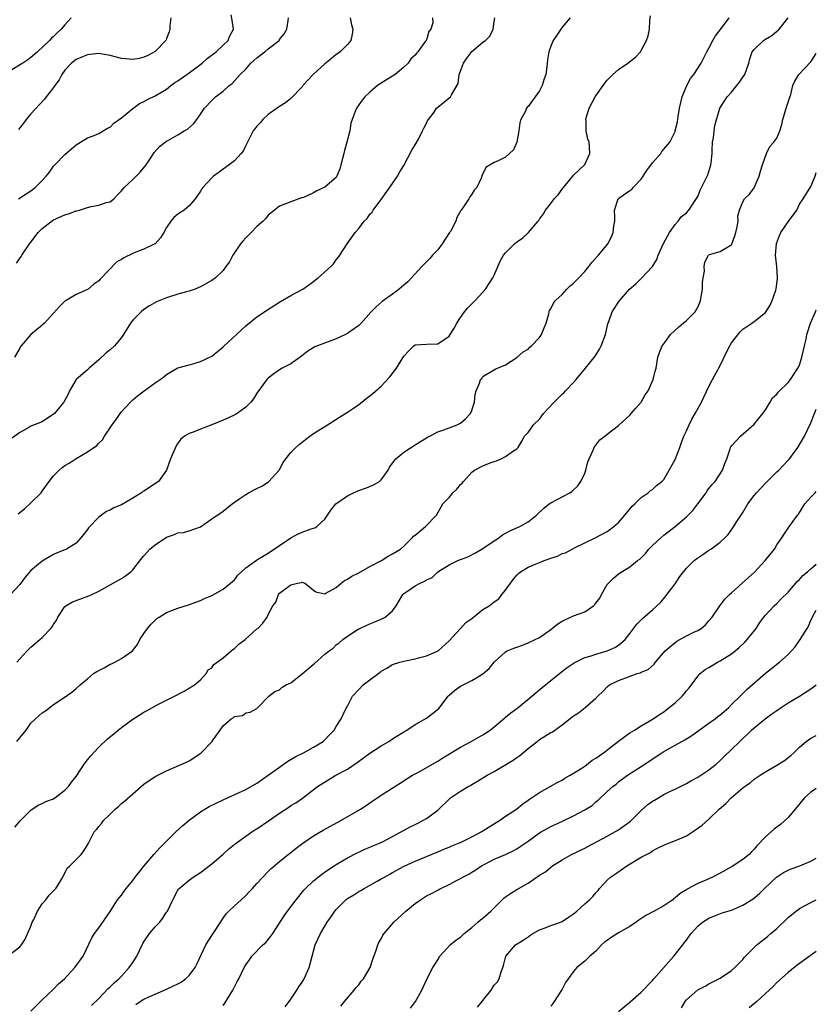
# Model space of a CAD drawing. Units: inches. Extents: x 2541000 to 2544000, y 1545000 to 1548000.
# Drawn here: x 2543859 to 2544000, y 1545326 to 1545501 of the extents above; entities that cross this region are included whole.
import ezdxf

# ---------------------------------------------------------------- set-up
doc = ezdxf.new("R2010")
doc.units = ezdxf.units.IN
doc.header["$MEASUREMENT"] = 0
doc.layers.add('LD25411545_2ft', color=75, linetype='Continuous')

msp = doc.modelspace()

# ---------------------------------------------------------------- linework, layer by layer
at = {"layer": 'LD25411545_2ft'}
for points, elevation in [([(2543868.12, 1545501), (2543867, 1545499.76), (2543866.37, 1545499), (2543865.63, 1545498.37), (2543865, 1545497.72), (2543864.61, 1545497.39), (2543864.27, 1545497), (2543862.15, 1545495), (2543861, 1545493.99), (2543860.43, 1545493.57), (2543859.57, 1545493), (2543857, 1545491.46)], 7732), ([(2543956.46, 1545501), (2543955, 1545499.34), (2543954.09, 1545497.91), (2543953.44, 1545497), (2543953, 1545495.96), (2543952.67, 1545495), (2543952.45, 1545493.55), (2543952.33, 1545492.33), (2543952.11, 1545491), (2543951.81, 1545490.19), (2543951.47, 1545489), (2543951, 1545488.11), (2543949, 1545485.34), (2543948.82, 1545485.18), (2543948.68, 1545485), (2543948.51, 1545484.51), (2543947.73, 1545483), (2543947.55, 1545482.45), (2543947.35, 1545481), (2543947.02, 1545478.98), (2543946.38, 1545477.62), (2543945.72, 1545477), (2543945, 1545476.38), (2543943.7, 1545475.7), (2543943, 1545475.39), (2543942.26, 1545475), (2543941.5, 1545474.5), (2543940.86, 1545473.14), (2543940.66, 1545472.66), (2543939.9, 1545471), (2543939.46, 1545470.54), (2543939, 1545469.8), (2543938.66, 1545469.34), (2543938.48, 1545469), (2543937.54, 1545467.54), (2543937.14, 1545467), (2543937.07, 1545466.93), (2543936.35, 1545465.65), (2543936.18, 1545465), (2543935.23, 1545463.23), (2543935.09, 1545463), (2543933.75, 1545461), (2543933, 1545459.98), (2543932.05, 1545459), (2543931.57, 1545458.43), (2543931, 1545457.83), (2543930.57, 1545457.43), (2543930.17, 1545457), (2543927.72, 1545454.28), (2543927, 1545453.71), (2543926.18, 1545453), (2543925, 1545452.13), (2543923.18, 1545450.82), (2543922.11, 1545449.89), (2543921.21, 1545449), (2543919.46, 1545447), (2543919.23, 1545446.77), (2543919, 1545446.58), (2543917.65, 1545445.65), (2543917, 1545445.18), (2543916.67, 1545445), (2543915, 1545444.22), (2543911.22, 1545442.78), (2543909.98, 1545442.02), (2543908.67, 1545441), (2543907, 1545439.82), (2543905.44, 1545439), (2543905.16, 1545438.84), (2543903.96, 1545438.04), (2543903, 1545437.28), (2543902.74, 1545437), (2543901, 1545434.58), (2543900.4, 1545433.6), (2543899.93, 1545433), (2543899, 1545432.11), (2543898.77, 1545431.94), (2543897.49, 1545431), (2543897.18, 1545430.82), (2543895.84, 1545430.16), (2543895, 1545429.81), (2543892.99, 1545428.99), (2543891, 1545428.24), (2543889.72, 1545427.72), (2543889, 1545427.49), (2543888.2, 1545427), (2543887.55, 1545426.45), (2543887, 1545425.75), (2543886.69, 1545425.31), (2543885.7, 1545423), (2543884.98, 1545421), (2543883.55, 1545419), (2543883.23, 1545418.77), (2543881, 1545417.29), (2543880.82, 1545417.18), (2543880.57, 1545417), (2543879, 1545416.01), (2543877, 1545414.84), (2543875.67, 1545414.33), (2543875, 1545413.9), (2543874.34, 1545413.66), (2543873.5, 1545413), (2543873, 1545412.66), (2543871.2, 1545410.8), (2543871, 1545410.48), (2543869.84, 1545409), (2543869, 1545408.09), (2543867.29, 1545407), (2543867, 1545406.86), (2543865.65, 1545406.35), (2543865, 1545406.05), (2543863, 1545404.88), (2543861, 1545403.23), (2543859.95, 1545402.05), (2543859, 1545400.77), (2543857.39, 1545399)], 7746), ([(2543932.07, 1545501), (2543932.11, 1545500.11), (2543931.75, 1545499), (2543931.43, 1545498.57), (2543931, 1545497.13), (2543930.95, 1545497.05), (2543930.94, 1545497), (2543930.85, 1545496.85), (2543929.5, 1545495), (2543929.25, 1545494.75), (2543929, 1545494.42), (2543928.23, 1545493.77), (2543927.75, 1545493), (2543927, 1545492.29), (2543925.43, 1545491), (2543925, 1545490.69), (2543923.95, 1545490.05), (2543922.34, 1545489), (2543921, 1545487.86), (2543920.08, 1545487), (2543919.59, 1545486.41), (2543919, 1545485.59), (2543918.59, 1545485), (2543918.4, 1545484.4), (2543917.84, 1545483), (2543917.63, 1545482.37), (2543917.41, 1545481), (2543916.93, 1545479), (2543916.47, 1545477.53), (2543916.37, 1545477), (2543916.13, 1545476.13), (2543915.69, 1545474.31), (2543915.15, 1545473), (2543915, 1545472.77), (2543913, 1545471.06), (2543911.58, 1545470.42), (2543911, 1545470.04), (2543909.24, 1545469.24), (2543909, 1545469.15), (2543908.86, 1545469.14), (2543908.41, 1545469), (2543907, 1545468.43), (2543905, 1545467.67), (2543903.52, 1545466.48), (2543903, 1545466.11), (2543902.53, 1545465.47), (2543902.1, 1545465), (2543901, 1545464.07), (2543899.98, 1545463), (2543899, 1545462.1), (2543898.49, 1545461.51), (2543898.09, 1545461), (2543896.7, 1545459), (2543896.15, 1545457.85), (2543895.5, 1545457), (2543895, 1545456.28), (2543893.63, 1545455), (2543893, 1545454.55), (2543891, 1545453.41), (2543890.73, 1545453.27), (2543890.04, 1545453), (2543889, 1545452.63), (2543888.51, 1545452.51), (2543887, 1545452.09), (2543885, 1545451.49), (2543883.23, 1545450.77), (2543881.95, 1545450.05), (2543881, 1545449.4), (2543880.53, 1545449), (2543879, 1545447.52), (2543878.63, 1545447), (2543877.39, 1545445), (2543877, 1545444.46), (2543875.78, 1545443), (2543875, 1545442.29), (2543874.29, 1545441.71), (2543873, 1545440.51), (2543871.28, 1545439), (2543871, 1545438.72), (2543868.99, 1545437.01), (2543867.81, 1545435), (2543867.56, 1545434.44), (2543866.89, 1545433.11), (2543866.82, 1545433), (2543865.93, 1545431.94), (2543865.14, 1545431), (2543865, 1545430.87), (2543863, 1545429.54), (2543861, 1545428.75), (2543860.43, 1545428.43), (2543859, 1545427.65), (2543857.47, 1545426.53)], 7742), ([(2543917.49, 1545501), (2543917.74, 1545499.74), (2543917.94, 1545499), (2543917.87, 1545498.13), (2543917.61, 1545497), (2543917, 1545496.3), (2543915.72, 1545495), (2543915.31, 1545494.69), (2543915, 1545494.49), (2543914.17, 1545493.83), (2543913, 1545492.84), (2543910.94, 1545491), (2543909.14, 1545489), (2543909, 1545488.79), (2543907, 1545486.75), (2543906.03, 1545485.97), (2543905, 1545485.34), (2543904.81, 1545485.19), (2543903, 1545483.89), (2543902.04, 1545483), (2543901.56, 1545482.44), (2543901, 1545481.86), (2543900.64, 1545481.36), (2543900.35, 1545481), (2543899, 1545478.39), (2543898.56, 1545477.44), (2543898.23, 1545477), (2543897, 1545475.73), (2543896.1, 1545475), (2543895, 1545474.2), (2543894.28, 1545473.72), (2543893.33, 1545473), (2543893, 1545472.71), (2543891.42, 1545471), (2543891.25, 1545470.75), (2543891, 1545470.35), (2543890.08, 1545469), (2543889, 1545467.76), (2543888.09, 1545467), (2543887, 1545466.27), (2543886.31, 1545465.69), (2543885.75, 1545465), (2543885, 1545463.9), (2543884.51, 1545463), (2543883.9, 1545462.1), (2543882.96, 1545461.04), (2543882.9, 1545461), (2543881, 1545460.09), (2543879.54, 1545459.54), (2543879, 1545459.32), (2543877.44, 1545458.56), (2543877, 1545458.25), (2543876.17, 1545457.83), (2543873.25, 1545454.75), (2543873, 1545454.45), (2543872.14, 1545453.86), (2543871.1, 1545453), (2543871, 1545452.93), (2543869, 1545452.03), (2543867.21, 1545451), (2543867, 1545450.85), (2543866.05, 1545449.95), (2543865, 1545448.77), (2543863.38, 1545447), (2543863, 1545446.66), (2543861, 1545444.99), (2543859.28, 1545443), (2543859.16, 1545442.84), (2543859, 1545442.58), (2543858.1, 1545441)], 7740), ([(2543858.17, 1545357.83), (2543859.17, 1545359), (2543861, 1545360.85), (2543862.27, 1545361.73), (2543863, 1545362.02), (2543863.63, 1545362.37), (2543865, 1545362.87), (2543865.22, 1545363), (2543867, 1545364.35), (2543867.64, 1545365), (2543868.2, 1545365.8), (2543869, 1545366.82), (2543870.43, 1545369), (2543871, 1545369.74), (2543871.57, 1545370.43), (2543873, 1545371.97), (2543874.57, 1545373.43), (2543875.64, 1545374.36), (2543876.42, 1545375), (2543877, 1545375.45), (2543879, 1545376.94), (2543881, 1545378.17), (2543881.56, 1545378.44), (2543882.49, 1545379), (2543883.59, 1545379.59), (2543885, 1545380.29), (2543886.38, 1545381), (2543888.1, 1545381.9), (2543889, 1545382.4), (2543889.35, 1545382.65), (2543889.97, 1545383), (2543891, 1545383.89), (2543892.02, 1545385), (2543892.36, 1545385.64), (2543893, 1545386.03), (2543893.37, 1545386.63), (2543895, 1545387.8), (2543896.46, 1545389), (2543896.73, 1545389.27), (2543897, 1545389.45), (2543897.79, 1545390.21), (2543898.91, 1545391), (2543901, 1545392.9), (2543901.15, 1545393), (2543902.06, 1545393.94), (2543902.79, 1545395), (2543903, 1545395.44), (2543903.8, 1545397), (2543904.35, 1545397.65), (2543904.78, 1545399), (2543905, 1545399.2), (2543905.92, 1545399.92), (2543907, 1545400.67), (2543908.15, 1545401), (2543908.89, 1545401.11), (2543909, 1545401.17), (2543909.46, 1545401), (2543910.32, 1545400.32), (2543911, 1545399.75), (2543911.44, 1545399.44), (2543913, 1545399.12), (2543913.21, 1545399.21), (2543915, 1545400.25), (2543915.9, 1545401), (2543916.52, 1545401.48), (2543917, 1545401.69), (2543917.76, 1545402.24), (2543919, 1545402.85), (2543921, 1545403.94), (2543923.06, 1545405), (2543924.22, 1545405.78), (2543925, 1545406.16), (2543926.39, 1545407), (2543927, 1545407.53), (2543928.48, 1545409), (2543928.71, 1545409.29), (2543929, 1545409.5), (2543930.84, 1545411), (2543932.76, 1545413), (2543933.91, 1545415), (2543935, 1545416.16), (2543935.69, 1545417), (2543936.39, 1545417.61), (2543937, 1545418.42), (2543937.32, 1545418.68), (2543937.53, 1545419), (2543939, 1545420.62), (2543939.5, 1545421), (2543941, 1545421.73), (2543942.26, 1545422.26), (2543943, 1545422.52), (2543943.38, 1545422.62), (2543944.2, 1545423), (2543945, 1545423.42), (2543946.42, 1545424.42), (2543947, 1545424.74), (2543947.24, 1545425), (2543947.9, 1545426.1), (2543948.37, 1545427), (2543949, 1545427.66), (2543949.92, 1545429), (2543951, 1545430), (2543951.74, 1545431), (2543952.62, 1545431.94), (2543953.62, 1545433), (2543955, 1545434.41), (2543955.32, 1545434.68), (2543955.63, 1545435), (2543957, 1545436.5), (2543957.51, 1545437), (2543959.15, 1545439), (2543960.83, 1545441.17), (2543961.61, 1545442.39), (2543961.94, 1545443), (2543962.68, 1545445), (2543963.11, 1545446.89), (2543963.27, 1545447.27), (2543963.89, 1545449), (2543965.11, 1545450.89), (2543966.94, 1545453), (2543968.05, 1545453.95), (2543969.08, 1545454.92), (2543970.98, 1545457.02), (2543971.77, 1545458.23), (2543972.03, 1545459), (2543972.94, 1545461.06), (2543974, 1545463), (2543975, 1545464.43), (2543975.57, 1545465), (2543976.15, 1545465.85), (2543977, 1545466.51), (2543977.46, 1545467), (2543979, 1545469.38), (2543979.46, 1545470.54), (2543980.41, 1545472.41), (2543980.69, 1545473), (2543980.78, 1545473.22), (2543981.35, 1545475), (2543981.36, 1545475.36), (2543981.54, 1545477), (2543981.56, 1545477.56), (2543981.65, 1545479), (2543981.79, 1545479.79), (2543981.93, 1545481), (2543982.06, 1545481.94), (2543982.95, 1545485), (2543984.2, 1545487), (2543985, 1545487.86), (2543985.94, 1545489), (2543986.39, 1545489.61), (2543987, 1545490.5), (2543987.22, 1545490.78), (2543987.37, 1545491), (2543988.08, 1545493), (2543988.26, 1545493.74), (2543988.67, 1545495), (2543989, 1545495.4), (2543990.68, 1545497), (2543991, 1545497.22), (2543992.11, 1545497.89), (2543993, 1545498.62), (2543993.22, 1545498.78), (2543993.44, 1545499), (2543995.01, 1545501)], 7752), ([(2543858.41, 1545457.59), (2543859.24, 1545458.76), (2543859.37, 1545459), (2543860.74, 1545461), (2543861, 1545461.29), (2543862.26, 1545463), (2543863, 1545463.72), (2543864.83, 1545465.17), (2543865, 1545465.26), (2543867, 1545466.14), (2543867.66, 1545466.34), (2543869, 1545466.83), (2543869.14, 1545466.86), (2543869.6, 1545467), (2543871, 1545467.46), (2543871.63, 1545467.63), (2543873, 1545467.84), (2543874.33, 1545468.33), (2543875, 1545468.42), (2543875.65, 1545469), (2543876.34, 1545469.66), (2543877, 1545470.39), (2543877.49, 1545471), (2543879, 1545472.42), (2543879.64, 1545473), (2543880.3, 1545473.7), (2543881.37, 1545475), (2543882.21, 1545476.21), (2543882.83, 1545477.17), (2543883.75, 1545478.25), (2543884.75, 1545479), (2543885, 1545479.16), (2543885.35, 1545479.35), (2543887, 1545480.3), (2543888.14, 1545481), (2543888.68, 1545481.32), (2543889.77, 1545482.23), (2543890.37, 1545483), (2543891, 1545483.96), (2543891.72, 1545485), (2543893, 1545486.38), (2543893.67, 1545487), (2543895, 1545488.04), (2543896.06, 1545489), (2543896.59, 1545489.41), (2543897.57, 1545490.43), (2543898.04, 1545491), (2543899, 1545491.93), (2543899.94, 1545493), (2543901, 1545493.91), (2543902.38, 1545495), (2543903, 1545495.52), (2543904.91, 1545497), (2543905, 1545497.14), (2543905.82, 1545498.18), (2543906.29, 1545499), (2543906.54, 1545500.54), (2543906.59, 1545501)], 7738), ([(2543858.5, 1545387), (2543859, 1545387.6), (2543860.3, 1545389), (2543861, 1545389.65), (2543862.58, 1545391), (2543863, 1545391.39), (2543864.54, 1545393), (2543864.76, 1545393.24), (2543865, 1545393.71), (2543865.53, 1545394.47), (2543865.74, 1545395), (2543867, 1545396.84), (2543867.17, 1545397), (2543868.33, 1545397.67), (2543869, 1545397.95), (2543871.26, 1545398.74), (2543871.75, 1545399), (2543873, 1545399.57), (2543876.5, 1545401.5), (2543877, 1545401.83), (2543877.73, 1545402.27), (2543878.67, 1545403), (2543879, 1545403.36), (2543880.6, 1545405.4), (2543881, 1545405.82), (2543881.54, 1545406.46), (2543882.06, 1545407), (2543883, 1545407.78), (2543885, 1545409.14), (2543886.41, 1545409.59), (2543887, 1545409.89), (2543888.02, 1545409.98), (2543889, 1545410.24), (2543891, 1545410.93), (2543893, 1545412.36), (2543895, 1545413.74), (2543896.59, 1545415), (2543897, 1545415.3), (2543897.95, 1545415.95), (2543899, 1545416.69), (2543899.51, 1545417), (2543901, 1545417.74), (2543901.83, 1545418.17), (2543903.06, 1545418.94), (2543903.12, 1545419), (2543904.9, 1545421), (2543905.64, 1545422.36), (2543906.13, 1545423), (2543907, 1545424.08), (2543907.86, 1545425), (2543908.47, 1545425.53), (2543909, 1545425.96), (2543909.59, 1545426.41), (2543910.38, 1545427), (2543911, 1545427.44), (2543913.51, 1545429), (2543915.63, 1545430.37), (2543917, 1545431.22), (2543918.06, 1545431.94), (2543919, 1545432.58), (2543919.55, 1545433), (2543920.35, 1545433.65), (2543921, 1545434.13), (2543921.48, 1545434.52), (2543923, 1545435.87), (2543924.51, 1545437.49), (2543925.67, 1545439), (2543927, 1545441.12), (2543927.9, 1545442.1), (2543928.79, 1545443), (2543929, 1545443.15), (2543931, 1545443.29), (2543933, 1545443.34), (2543935, 1545444.68), (2543935.22, 1545445), (2543935.89, 1545446.11), (2543936.39, 1545447), (2543937, 1545447.96), (2543937.72, 1545449), (2543938.32, 1545449.68), (2543939, 1545450.39), (2543939.63, 1545451), (2543941, 1545452.45), (2543941.47, 1545453), (2543942.77, 1545455), (2543943, 1545455.48), (2543944.03, 1545457.97), (2543944.66, 1545459), (2543945, 1545459.41), (2543946.58, 1545461), (2543947, 1545461.35), (2543948, 1545462), (2543949.06, 1545463), (2543950.77, 1545465), (2543950.87, 1545465.13), (2543951, 1545465.39), (2543951.69, 1545466.31), (2543952.06, 1545467), (2543953, 1545468.17), (2543953.63, 1545469), (2543954.33, 1545469.67), (2543955, 1545470.71), (2543955.14, 1545470.86), (2543955.24, 1545471), (2543956.88, 1545473), (2543957, 1545473.18), (2543958.97, 1545475), (2543959, 1545475.04), (2543959.91, 1545477), (2543959.88, 1545478.12), (2543959.78, 1545479), (2543959.54, 1545479.54), (2543959.26, 1545481), (2543959.27, 1545482.73), (2543959.22, 1545483), (2543959.29, 1545483.29), (2543959.81, 1545485), (2543960.87, 1545487), (2543961, 1545487.21), (2543962.56, 1545489.44), (2543963, 1545489.97), (2543963.49, 1545490.5), (2543963.99, 1545491), (2543965, 1545491.88), (2543966.65, 1545493), (2543967.97, 1545494.03), (2543968.86, 1545495), (2543969, 1545495.22), (2543969.97, 1545497), (2543970.21, 1545497.79), (2543970.49, 1545499), (2543970.52, 1545500.52), (2543970.65, 1545501.35)], 7748), ([(2543858.52, 1545373), (2543859, 1545373.63), (2543860.12, 1545375), (2543861, 1545376.21), (2543861.79, 1545377), (2543862.43, 1545377.57), (2543863, 1545378.04), (2543863.57, 1545378.43), (2543865, 1545379.5), (2543866.67, 1545380.67), (2543868.26, 1545381.74), (2543869, 1545382.36), (2543869.68, 1545383), (2543871, 1545384.07), (2543872.07, 1545385), (2543872.65, 1545385.35), (2543873, 1545385.55), (2543873.98, 1545386.02), (2543875, 1545386.64), (2543875.28, 1545386.72), (2543875.83, 1545387), (2543877, 1545387.64), (2543878.96, 1545389), (2543879.85, 1545390.15), (2543880.24, 1545391), (2543881, 1545392.07), (2543881.63, 1545393), (2543882.28, 1545393.72), (2543883, 1545394.46), (2543883.28, 1545394.72), (2543883.68, 1545395), (2543885, 1545395.82), (2543887, 1545396.59), (2543888.86, 1545397.14), (2543891, 1545397.93), (2543891.72, 1545398.28), (2543893, 1545398.8), (2543895, 1545399.94), (2543896.3, 1545401), (2543897, 1545401.61), (2543897.61, 1545402.39), (2543899, 1545403.7), (2543900.92, 1545405.08), (2543901.28, 1545405.28), (2543903, 1545406.31), (2543903.4, 1545406.6), (2543904.07, 1545407), (2543905, 1545407.65), (2543907, 1545409), (2543908.29, 1545409.71), (2543909, 1545410.01), (2543910.62, 1545410.62), (2543911, 1545410.73), (2543911.23, 1545410.77), (2543911.57, 1545411), (2543913, 1545412.3), (2543914.09, 1545413.91), (2543914.95, 1545415), (2543917, 1545416.46), (2543918.1, 1545417), (2543919, 1545417.4), (2543920.2, 1545417.8), (2543921, 1545418.09), (2543921.63, 1545418.37), (2543922.71, 1545419), (2543923, 1545419.25), (2543924.23, 1545421), (2543924.48, 1545421.52), (2543925.58, 1545423), (2543927, 1545424.14), (2543929, 1545425.49), (2543929.97, 1545426.03), (2543931, 1545426.73), (2543931.2, 1545426.8), (2543931.62, 1545427), (2543933, 1545427.77), (2543934.09, 1545428.09), (2543936.45, 1545429), (2543937, 1545429.29), (2543937.91, 1545430.09), (2543938.77, 1545431), (2543939, 1545431.51), (2543939.14, 1545431.94), (2543939.48, 1545433), (2543939.63, 1545434.37), (2543939.82, 1545435), (2543940.4, 1545436.4), (2543940.58, 1545437), (2543940.78, 1545437.22), (2543941, 1545437.55), (2543943.15, 1545438.85), (2543943.59, 1545439), (2543945, 1545439.62), (2543947, 1545440.91), (2543948.11, 1545441.89), (2543949, 1545442.41), (2543949.28, 1545442.72), (2543949.59, 1545443), (2543951, 1545444.47), (2543951.37, 1545445), (2543951.83, 1545446.17), (2543952.2, 1545447), (2543952.65, 1545448.65), (2543952.7, 1545449), (2543952.78, 1545449.22), (2543953, 1545449.51), (2543953.49, 1545450.51), (2543953.81, 1545451), (2543955, 1545452.05), (2543955.82, 1545453), (2543956.42, 1545453.58), (2543957, 1545454.06), (2543957.95, 1545455), (2543959, 1545456.14), (2543959.76, 1545457), (2543960.29, 1545457.71), (2543961.23, 1545458.77), (2543961.45, 1545459), (2543963.07, 1545461), (2543963.76, 1545462.24), (2543964.07, 1545463), (2543964.16, 1545464.16), (2543964.31, 1545465), (2543964.35, 1545465.65), (2543964.3, 1545467), (2543964.95, 1545469), (2543965, 1545469.06), (2543965.22, 1545469.22), (2543967, 1545470.46), (2543967.34, 1545470.66), (2543967.58, 1545471), (2543969, 1545472.48), (2543970.01, 1545473.99), (2543971, 1545475.35), (2543972.47, 1545477), (2543972.67, 1545477.33), (2543974.08, 1545479), (2543975, 1545480.88), (2543975.04, 1545481), (2543975.42, 1545482.58), (2543975.54, 1545483.54), (2543975.8, 1545485), (2543976.23, 1545487), (2543977.06, 1545489), (2543977.73, 1545490.27), (2543978.34, 1545491), (2543979.64, 1545493), (2543980.61, 1545495), (2543981, 1545495.66), (2543981.68, 1545497), (2543982.15, 1545497.84), (2543983, 1545498.88), (2543983.39, 1545499.39), (2543984.55, 1545501)], 7750), ([(2543858.76, 1545413.24), (2543859.83, 1545414.17), (2543861, 1545415.21), (2543862.78, 1545417), (2543863, 1545417.27), (2543864.23, 1545419), (2543865, 1545419.99), (2543865.99, 1545421), (2543866.54, 1545421.46), (2543867, 1545421.78), (2543867.77, 1545422.23), (2543869.02, 1545423.02), (2543871, 1545424.21), (2543872.64, 1545425.36), (2543873, 1545425.78), (2543873.66, 1545426.34), (2543874.03, 1545427), (2543875.35, 1545429), (2543876.06, 1545429.94), (2543876.77, 1545431), (2543877, 1545431.31), (2543877.6, 1545431.94), (2543878.79, 1545433.21), (2543879, 1545433.41), (2543879.88, 1545434.12), (2543881.03, 1545435.03), (2543883, 1545436.44), (2543883.87, 1545437), (2543884.53, 1545437.47), (2543885, 1545437.93), (2543886.9, 1545439), (2543887, 1545439.06), (2543889, 1545439.63), (2543889.87, 1545439.87), (2543891, 1545440.2), (2543893, 1545441.17), (2543894, 1545442), (2543895, 1545442.82), (2543895.18, 1545443), (2543897.36, 1545445), (2543898.23, 1545445.77), (2543899, 1545446.52), (2543901, 1545448.11), (2543902.31, 1545449), (2543902.74, 1545449.26), (2543905.18, 1545450.82), (2543907, 1545451.88), (2543909.11, 1545453), (2543911, 1545454.33), (2543911.37, 1545454.63), (2543911.82, 1545455), (2543914.07, 1545457), (2543914.52, 1545457.48), (2543915, 1545458.17), (2543915.39, 1545458.61), (2543915.69, 1545459), (2543916.94, 1545461), (2543918.38, 1545463), (2543919, 1545463.75), (2543919.97, 1545465), (2543920.49, 1545465.51), (2543921, 1545466.26), (2543921.36, 1545466.64), (2543921.58, 1545467), (2543923, 1545468.88), (2543925, 1545471.68), (2543925.86, 1545473), (2543926.27, 1545473.73), (2543927, 1545474.86), (2543928.39, 1545477.61), (2543929, 1545478.55), (2543929.56, 1545479.56), (2543930.32, 1545481), (2543930.53, 1545481.47), (2543931, 1545482.37), (2543931.21, 1545482.79), (2543931.35, 1545483), (2543932.34, 1545484.34), (2543932.8, 1545485), (2543933, 1545485.22), (2543935.25, 1545487), (2543935.4, 1545487.4), (2543936.6, 1545489.4), (2543936.77, 1545491), (2543937, 1545491.54), (2543937.55, 1545493), (2543938.13, 1545493.87), (2543939, 1545495.03), (2543941, 1545496.72), (2543941.45, 1545497), (2543942.23, 1545497.77), (2543942.83, 1545499), (2543943, 1545500.35), (2543943.11, 1545501)], 7744), ([(2543858.77, 1545469), (2543860.16, 1545469.84), (2543861, 1545470.42), (2543861.77, 1545471), (2543863, 1545472.2), (2543863.71, 1545473), (2543864.28, 1545473.72), (2543865, 1545474.74), (2543865.22, 1545475), (2543867, 1545476.82), (2543868.2, 1545477.8), (2543869, 1545478.54), (2543869.78, 1545479), (2543871, 1545479.77), (2543872.2, 1545480.2), (2543873, 1545480.52), (2543874.52, 1545481.48), (2543875, 1545481.67), (2543875.66, 1545482.34), (2543877, 1545483.33), (2543879, 1545484.95), (2543880.18, 1545485.82), (2543881, 1545486.22), (2543881.51, 1545486.49), (2543883, 1545487.18), (2543885, 1545488.38), (2543885.74, 1545489), (2543886.47, 1545489.53), (2543887, 1545489.87), (2543889, 1545491.29), (2543891.29, 1545493), (2543892.2, 1545493.8), (2543893.79, 1545495), (2543895, 1545496.19), (2543895.89, 1545497), (2543896.2, 1545497.8), (2543896.82, 1545499), (2543896.58, 1545500.58), (2543896.46, 1545501.54)], 7736), ([(2543885.73, 1545501), (2543885.58, 1545499.58), (2543885.58, 1545499), (2543885.46, 1545498.54), (2543885, 1545497.34), (2543884.91, 1545497.09), (2543884.86, 1545497), (2543883, 1545495.02), (2543881.67, 1545494.33), (2543881, 1545494.04), (2543880.17, 1545493.83), (2543879, 1545493.63), (2543877.75, 1545493.75), (2543877, 1545493.81), (2543875, 1545494.34), (2543873, 1545494.7), (2543871.49, 1545494.51), (2543871, 1545494.48), (2543870.11, 1545494.11), (2543869, 1545493.63), (2543868.17, 1545493), (2543867, 1545491.73), (2543866.46, 1545491), (2543865.99, 1545490.01), (2543865.22, 1545489), (2543865, 1545488.68), (2543863.66, 1545487), (2543863.38, 1545486.62), (2543861, 1545484.03), (2543860.13, 1545483), (2543859.65, 1545482.35), (2543859, 1545481.54), (2543858.78, 1545481.22)], 7734), ([(2543857, 1545335.14), (2543859, 1545336.64), (2543859.31, 1545337), (2543859.98, 1545338.02), (2543861, 1545340.33), (2543861.23, 1545341), (2543861.48, 1545341.48), (2543862.17, 1545343), (2543863, 1545344.26), (2543863.64, 1545345), (2543864.21, 1545345.79), (2543865, 1545346.56), (2543865.2, 1545346.8), (2543865.39, 1545347), (2543866.13, 1545348.13), (2543866.64, 1545349), (2543866.73, 1545349.27), (2543867, 1545349.68), (2543867.42, 1545350.58), (2543867.89, 1545351), (2543869.87, 1545353), (2543870.35, 1545353.65), (2543871.1, 1545354.9), (2543872.16, 1545357), (2543872.58, 1545357.42), (2543873, 1545357.93), (2543873.5, 1545358.5), (2543873.83, 1545359), (2543875, 1545360.14), (2543875.89, 1545361), (2543876.5, 1545361.5), (2543877, 1545362.02), (2543877.56, 1545362.44), (2543879, 1545363.73), (2543880.48, 1545365), (2543881, 1545365.42), (2543881.91, 1545366.09), (2543883.12, 1545366.87), (2543885, 1545367.8), (2543888.63, 1545369.37), (2543889, 1545369.54), (2543891.09, 1545370.91), (2543893.09, 1545373), (2543893.26, 1545373.26), (2543894.5, 1545375), (2543895, 1545375.77), (2543896.43, 1545377), (2543896.81, 1545377.19), (2543897, 1545377.42), (2543898.41, 1545377.59), (2543899, 1545378.04), (2543899.82, 1545378.18), (2543901, 1545378.84), (2543901.18, 1545379), (2543903, 1545380.89), (2543903.08, 1545381), (2543904.16, 1545381.84), (2543905, 1545382.15), (2543905.43, 1545382.57), (2543906.17, 1545383), (2543907, 1545383.38), (2543909, 1545384.93), (2543910.12, 1545385.88), (2543911, 1545386.66), (2543911.19, 1545386.81), (2543913, 1545388.42), (2543913.75, 1545389), (2543914.48, 1545389.52), (2543915, 1545390.07), (2543915.57, 1545390.43), (2543916.21, 1545391), (2543917, 1545391.59), (2543918.71, 1545392.71), (2543919, 1545392.9), (2543919.2, 1545393), (2543920.46, 1545393.54), (2543921, 1545393.81), (2543921.86, 1545394.14), (2543923, 1545394.64), (2543923.7, 1545395), (2543925, 1545396.12), (2543925.64, 1545397), (2543926.84, 1545399), (2543927, 1545399.14), (2543927.44, 1545399.44), (2543929, 1545400.55), (2543929.86, 1545401), (2543930.67, 1545401.33), (2543931, 1545401.57), (2543931.98, 1545402.02), (2543933, 1545403.01), (2543935, 1545404.26), (2543936.53, 1545405), (2543938.33, 1545405.67), (2543939.67, 1545406.33), (2543941, 1545407.11), (2543943, 1545408.48), (2543943.79, 1545409), (2543944.45, 1545409.55), (2543945.75, 1545410.25), (2543947.5, 1545411), (2543949, 1545411.82), (2543950.47, 1545413), (2543951.75, 1545414.25), (2543952.7, 1545415), (2543953, 1545415.2), (2543956.38, 1545417), (2543956.76, 1545417.24), (2543957.78, 1545418.22), (2543958.33, 1545419), (2543959, 1545420.46), (2543959.21, 1545421), (2543959.54, 1545422.46), (2543959.78, 1545423), (2543960.53, 1545424.53), (2543960.69, 1545425), (2543960.81, 1545425.19), (2543961, 1545425.43), (2543961.67, 1545426.33), (2543962.58, 1545427), (2543963, 1545427.36), (2543965, 1545428.86), (2543967, 1545430.7), (2543967.21, 1545431), (2543968.03, 1545431.94), (2543968.97, 1545433.03), (2543969.71, 1545434.29), (2543970.21, 1545435), (2543971.13, 1545437), (2543971.49, 1545438.51), (2543971.65, 1545439), (2543971.96, 1545441), (2543972.22, 1545441.78), (2543972.71, 1545443), (2543973, 1545443.35), (2543974.21, 1545445), (2543975.65, 1545446.35), (2543976.46, 1545447), (2543977, 1545447.47), (2543978.54, 1545449), (2543978.73, 1545449.27), (2543979, 1545449.79), (2543979.38, 1545450.62), (2543979.52, 1545451), (2543979.85, 1545453), (2543979.83, 1545454.17), (2543979.95, 1545455), (2543980.18, 1545456.18), (2543980.14, 1545457), (2543980.25, 1545457.75), (2543980.92, 1545459), (2543981, 1545459.07), (2543981.11, 1545459.11), (2543983, 1545459.64), (2543984.74, 1545460.74), (2543985, 1545460.85), (2543985.59, 1545462.41), (2543985.73, 1545463), (2543986.02, 1545464.02), (2543986.17, 1545465), (2543986.08, 1545465.92), (2543986.39, 1545467), (2543987, 1545468.46), (2543987.27, 1545469), (2543988.2, 1545469.8), (2543989, 1545470.91), (2543989.9, 1545473), (2543990.1, 1545473.9), (2543990.46, 1545475), (2543991.16, 1545477), (2543991.77, 1545478.23), (2543992.48, 1545479), (2543993, 1545479.74), (2543993.56, 1545481), (2543993.9, 1545482.1), (2543994.09, 1545483), (2543994.67, 1545485), (2543995.24, 1545486.76), (2543995.46, 1545487.46), (2543995.87, 1545489), (2543996.21, 1545489.79), (2543996.92, 1545491), (2543999, 1545493.24), (2544000, 1545494.66)], 7754), ([(2543861, 1545325.28), (2543863, 1545327.3), (2543865, 1545329.17), (2543865.9, 1545330.1), (2543866.92, 1545331), (2543868.78, 1545333), (2543870.22, 1545335), (2543871.76, 1545338.24), (2543872.24, 1545339), (2543873, 1545340.03), (2543873.69, 1545341), (2543875, 1545342.91), (2543876.33, 1545345), (2543877, 1545345.81), (2543877.51, 1545346.49), (2543877.84, 1545347), (2543879, 1545348.39), (2543879.42, 1545349), (2543880.13, 1545349.87), (2543881.02, 1545351), (2543882.76, 1545353), (2543882.86, 1545353.14), (2543883.82, 1545354.18), (2543884.66, 1545355), (2543886.63, 1545357), (2543887.86, 1545358.14), (2543889, 1545359.09), (2543891, 1545360.55), (2543892.52, 1545361.48), (2543895, 1545362.66), (2543895.79, 1545363), (2543899, 1545364.5), (2543901, 1545365.62), (2543903, 1545367.01), (2543905, 1545368.47), (2543906.48, 1545369.52), (2543907.75, 1545370.25), (2543909.23, 1545371), (2543911, 1545371.99), (2543912.71, 1545373), (2543913, 1545373.29), (2543913.82, 1545374.18), (2543914.65, 1545375), (2543915, 1545375.63), (2543915.88, 1545377), (2543916.23, 1545377.77), (2543916.85, 1545379), (2543917, 1545379.23), (2543917.91, 1545381), (2543919, 1545382.17), (2543919.79, 1545383), (2543921, 1545383.91), (2543922.78, 1545385.22), (2543923, 1545385.41), (2543924.01, 1545385.98), (2543925, 1545386.59), (2543926.28, 1545387), (2543927, 1545387.21), (2543927.28, 1545387.28), (2543929, 1545387.61), (2543929.84, 1545387.84), (2543931, 1545388.13), (2543933.04, 1545389), (2543935, 1545390.78), (2543937, 1545393), (2543937.98, 1545394.02), (2543939, 1545394.77), (2543941, 1545396.32), (2543942.08, 1545397), (2543943, 1545397.69), (2543943.8, 1545398.2), (2543944.33, 1545399), (2543945, 1545399.76), (2543945.85, 1545401), (2543946.35, 1545401.65), (2543947, 1545402.41), (2543947.29, 1545402.71), (2543947.64, 1545403), (2543949, 1545403.83), (2543950.41, 1545404.41), (2543951, 1545404.67), (2543951.85, 1545405), (2543952.7, 1545405.3), (2543953, 1545405.43), (2543954.21, 1545405.79), (2543955, 1545406.24), (2543955.62, 1545406.38), (2543957.32, 1545407.32), (2543959, 1545408.13), (2543961, 1545409.07), (2543963, 1545410.12), (2543964.19, 1545411), (2543965, 1545411.74), (2543966.13, 1545413), (2543967.38, 1545414.62), (2543967.9, 1545415), (2543969, 1545416.16), (2543970.24, 1545417), (2543970.64, 1545417.36), (2543971, 1545417.55), (2543971.71, 1545418.29), (2543972.67, 1545419), (2543973, 1545419.32), (2543973.98, 1545421), (2543975, 1545422.84), (2543975.84, 1545425), (2543976.12, 1545425.88), (2543976.56, 1545427), (2543977, 1545427.92), (2543977.47, 1545429), (2543977.97, 1545430.03), (2543978.58, 1545431), (2543979.1, 1545431.94), (2543979.69, 1545433), (2543981, 1545435.77), (2543981.62, 1545437), (2543982.33, 1545438.33), (2543983, 1545439.52), (2543984.13, 1545441.87), (2543984.72, 1545443), (2543985, 1545443.5), (2543986.53, 1545445.47), (2543987, 1545445.92), (2543988.59, 1545447), (2543989, 1545447.3), (2543991, 1545448.9), (2543991.85, 1545450.15), (2543992.21, 1545451), (2543992.81, 1545452.81), (2543992.92, 1545453.08), (2543993.11, 1545454.89), (2543993.12, 1545455), (2543992.99, 1545457), (2543992.8, 1545459), (2543992.94, 1545461), (2543992.95, 1545461.05), (2543993.51, 1545462.49), (2543993.74, 1545463), (2543995, 1545464.89), (2543996.54, 1545467), (2543997, 1545468.01), (2543997.66, 1545469), (2543999, 1545471.18), (2543999.77, 1545473), (2544000, 1545473.66)], 7756), ([(2543871.7, 1545326.3), (2543873, 1545327.54), (2543874.69, 1545329.31), (2543875, 1545329.56), (2543875.7, 1545330.3), (2543876.52, 1545331), (2543877, 1545331.49), (2543878.39, 1545333), (2543879, 1545333.9), (2543879.45, 1545334.55), (2543879.72, 1545335), (2543880.66, 1545337), (2543880.77, 1545337.23), (2543881, 1545337.56), (2543882, 1545339), (2543883, 1545340.2), (2543883.79, 1545341), (2543884.3, 1545341.7), (2543885, 1545342.79), (2543885.15, 1545343), (2543886.08, 1545345), (2543887, 1545346.66), (2543887.13, 1545346.87), (2543887.25, 1545347), (2543889, 1545348.48), (2543889.73, 1545349), (2543891, 1545349.81), (2543893, 1545351.35), (2543895, 1545353.05), (2543896, 1545354), (2543897.13, 1545354.87), (2543899, 1545356.23), (2543900.1, 1545357), (2543900.65, 1545357.35), (2543901, 1545357.55), (2543903.04, 1545358.96), (2543905, 1545360.33), (2543906.62, 1545361.38), (2543907, 1545361.65), (2543907.85, 1545362.15), (2543909.04, 1545362.96), (2543911.74, 1545365), (2543912.5, 1545365.5), (2543913.73, 1545366.27), (2543914.96, 1545367), (2543917, 1545368.11), (2543918.75, 1545369.25), (2543921, 1545370.9), (2543923, 1545372.21), (2543924.35, 1545373), (2543925, 1545373.44), (2543927, 1545374.7), (2543927.52, 1545375), (2543929, 1545375.98), (2543931, 1545377.13), (2543932.07, 1545377.93), (2543933.16, 1545378.84), (2543934.84, 1545381), (2543935, 1545381.16), (2543935.98, 1545382.02), (2543937, 1545382.77), (2543939, 1545383.78), (2543941, 1545384.95), (2543942.1, 1545385.9), (2543943, 1545387.01), (2543945, 1545388.84), (2543945.3, 1545389), (2543946.49, 1545389.51), (2543947, 1545389.7), (2543947.99, 1545390.01), (2543949, 1545390.41), (2543950.23, 1545391), (2543951, 1545391.4), (2543953, 1545392.82), (2543954.23, 1545393.77), (2543955, 1545394.26), (2543955.5, 1545394.5), (2543957, 1545395.2), (2543959, 1545395.95), (2543960.56, 1545397), (2543960.8, 1545397.2), (2543961, 1545397.44), (2543961.66, 1545398.34), (2543961.97, 1545399), (2543963, 1545400.74), (2543963.2, 1545401), (2543964.13, 1545401.87), (2543965, 1545402.63), (2543967, 1545403.88), (2543968.37, 1545405), (2543968.74, 1545405.26), (2543969.75, 1545406.25), (2543970.37, 1545407), (2543971, 1545407.63), (2543972.47, 1545409), (2543973, 1545409.46), (2543975.03, 1545411), (2543977, 1545412.7), (2543978.13, 1545413.87), (2543979.02, 1545415), (2543980.49, 1545417), (2543980.68, 1545417.32), (2543981, 1545417.74), (2543981.57, 1545418.43), (2543982.08, 1545419), (2543983.42, 1545421), (2543983.83, 1545422.17), (2543984.15, 1545423), (2543984.73, 1545424.73), (2543984.8, 1545425), (2543984.87, 1545425.13), (2543985, 1545425.31), (2543985.8, 1545426.2), (2543986.59, 1545427), (2543989, 1545429.12), (2543990.52, 1545431), (2543991, 1545431.64), (2543991.18, 1545431.94), (2543991.85, 1545433), (2543992.25, 1545433.75), (2543993, 1545434.43), (2543993.23, 1545434.77), (2543995, 1545436.5), (2543995.41, 1545437), (2543996.75, 1545439), (2543997, 1545439.53), (2543997.44, 1545441), (2543997.88, 1545443), (2543998.18, 1545444.18), (2543998.34, 1545445), (2543998.98, 1545447), (2543999.84, 1545449), (2544000, 1545449.33)], 7758), ([(2543879.54, 1545326.46), (2543880.34, 1545327), (2543881, 1545327.39), (2543881.77, 1545327.77), (2543883, 1545328.28), (2543884.88, 1545329.12), (2543886.25, 1545329.75), (2543887, 1545330.13), (2543887.56, 1545330.44), (2543888.36, 1545331), (2543889, 1545331.58), (2543890.08, 1545333), (2543890.38, 1545333.62), (2543891.97, 1545337), (2543893.14, 1545338.86), (2543893.71, 1545339.71), (2543895, 1545341.73), (2543895.53, 1545342.47), (2543896.04, 1545343), (2543897, 1545343.9), (2543898.23, 1545345), (2543899, 1545345.72), (2543899.6, 1545346.4), (2543900.22, 1545347), (2543901, 1545347.84), (2543902.02, 1545349), (2543903, 1545349.97), (2543903.5, 1545350.5), (2543905, 1545351.76), (2543906.54, 1545353), (2543907, 1545353.33), (2543907.91, 1545354.09), (2543909.14, 1545355), (2543911, 1545356.29), (2543912.7, 1545357.3), (2543915.87, 1545359), (2543919.32, 1545361), (2543920.35, 1545361.65), (2543921, 1545362.14), (2543921.53, 1545362.47), (2543923, 1545363.48), (2543927, 1545366.02), (2543927.56, 1545366.44), (2543928.5, 1545367), (2543929.58, 1545367.58), (2543933, 1545369.51), (2543933.9, 1545370.1), (2543937, 1545371.99), (2543938.93, 1545373), (2543941, 1545374.16), (2543942.28, 1545375), (2543943, 1545375.56), (2543944.84, 1545377.16), (2543945, 1545377.26), (2543945.94, 1545378.06), (2543947.21, 1545379), (2543949.66, 1545381), (2543951.46, 1545382.54), (2543954.53, 1545385), (2543955.93, 1545386.07), (2543957.12, 1545386.88), (2543959, 1545387.82), (2543960.14, 1545388.14), (2543961, 1545388.45), (2543963, 1545389), (2543964.36, 1545389.64), (2543965, 1545390.04), (2543966.17, 1545391), (2543967, 1545392.07), (2543968.26, 1545393.74), (2543969.25, 1545394.75), (2543971, 1545396.27), (2543972.41, 1545397.59), (2543973, 1545398.26), (2543975, 1545400.87), (2543975.83, 1545402.17), (2543977, 1545403.63), (2543978.39, 1545405), (2543979, 1545405.49), (2543979.94, 1545406.06), (2543981, 1545406.81), (2543981.35, 1545407), (2543983, 1545408.23), (2543983.79, 1545409), (2543984.38, 1545409.62), (2543985.22, 1545410.78), (2543985.93, 1545411.93), (2543987, 1545413.52), (2543987.89, 1545415), (2543989, 1545416.48), (2543989.43, 1545417), (2543991, 1545418.66), (2543993, 1545420.66), (2543993.36, 1545421), (2543995, 1545422.77), (2543995.23, 1545423), (2543996.73, 1545425), (2543997.91, 1545427), (2543999, 1545429.33), (2543999.67, 1545431), (2544000, 1545431.77)], 7760), ([(2543895, 1545326.29), (2543895.29, 1545326.71), (2543896.73, 1545329), (2543897, 1545329.57), (2543897.5, 1545330.5), (2543897.8, 1545331), (2543898.75, 1545333), (2543899, 1545333.46), (2543899.65, 1545334.35), (2543900.11, 1545335), (2543902.06, 1545337), (2543902.57, 1545337.43), (2543903.48, 1545338.52), (2543903.78, 1545339), (2543905.83, 1545342.17), (2543906.41, 1545343), (2543907.91, 1545345), (2543909.31, 1545346.69), (2543909.61, 1545347), (2543911, 1545348.32), (2543911.83, 1545349), (2543912.49, 1545349.5), (2543913.65, 1545350.35), (2543914.66, 1545351), (2543915, 1545351.22), (2543917, 1545352.4), (2543918.72, 1545353.29), (2543919, 1545353.4), (2543920.08, 1545353.92), (2543921, 1545354.28), (2543921.49, 1545354.51), (2543922.66, 1545355), (2543923.31, 1545355.31), (2543925, 1545356.19), (2543928.11, 1545357.89), (2543929, 1545358.33), (2543929.46, 1545358.54), (2543930.38, 1545359), (2543931, 1545359.38), (2543933, 1545360.86), (2543933.17, 1545361), (2543935, 1545362.79), (2543935.26, 1545363), (2543937, 1545364.18), (2543938.35, 1545365), (2543938.78, 1545365.22), (2543939, 1545365.36), (2543940.06, 1545365.94), (2543941.76, 1545367), (2543943, 1545367.7), (2543946.32, 1545369.68), (2543947, 1545370.18), (2543947.5, 1545370.5), (2543949, 1545371.76), (2543950.57, 1545373), (2543951, 1545373.32), (2543953, 1545374.58), (2543953.28, 1545374.72), (2543953.7, 1545375), (2543955, 1545375.94), (2543956.73, 1545377.27), (2543957, 1545377.52), (2543957.92, 1545378.08), (2543959.07, 1545379), (2543961, 1545380.64), (2543961.32, 1545381), (2543962.19, 1545381.81), (2543963, 1545382.66), (2543963.4, 1545383), (2543965, 1545383.75), (2543966.26, 1545384.26), (2543968.28, 1545385), (2543968.84, 1545385.16), (2543969, 1545385.26), (2543970.25, 1545385.75), (2543971.32, 1545386.68), (2543971.53, 1545387), (2543973.22, 1545389), (2543975, 1545390.52), (2543975.29, 1545390.71), (2543977, 1545391.66), (2543978.34, 1545392.34), (2543979, 1545392.64), (2543979.62, 1545393), (2543980.36, 1545393.64), (2543981, 1545394.33), (2543981.56, 1545395), (2543982.95, 1545397), (2543983.82, 1545398.18), (2543984.65, 1545399), (2543985, 1545399.28), (2543986.85, 1545401), (2543988.01, 1545401.99), (2543989.06, 1545402.94), (2543990.96, 1545405), (2543992.58, 1545407), (2543993, 1545407.75), (2543993.89, 1545409), (2543994.32, 1545409.69), (2543995.12, 1545410.88), (2543996.67, 1545413), (2543996.82, 1545413.18), (2543997.97, 1545415), (2543999, 1545416.2), (2543999.77, 1545417), (2544000, 1545417.21)], 7762), ([(2543905.97, 1545326.03), (2543907, 1545327.41), (2543908.03, 1545329), (2543908.4, 1545329.6), (2543909, 1545330.44), (2543909.35, 1545331), (2543910.23, 1545333), (2543911, 1545335.92), (2543911.31, 1545337), (2543912.22, 1545339), (2543913, 1545340.32), (2543913.43, 1545341), (2543914.08, 1545341.92), (2543914.76, 1545343), (2543915, 1545343.29), (2543916.72, 1545345), (2543917, 1545345.21), (2543918.13, 1545345.87), (2543919, 1545346.44), (2543919.38, 1545346.62), (2543919.99, 1545347), (2543922.29, 1545348.29), (2543923, 1545348.67), (2543923.57, 1545349), (2543924.5, 1545349.5), (2543925, 1545349.8), (2543927.04, 1545350.96), (2543929, 1545351.83), (2543933, 1545353.47), (2543934.07, 1545353.93), (2543935, 1545354.29), (2543935.48, 1545354.52), (2543936.69, 1545355), (2543937, 1545355.14), (2543939, 1545356.12), (2543940.69, 1545357), (2543940.88, 1545357.12), (2543941, 1545357.18), (2543943.34, 1545358.66), (2543943.92, 1545359), (2543945, 1545359.75), (2543946.94, 1545361), (2543948.05, 1545361.95), (2543949, 1545362.58), (2543949.24, 1545362.76), (2543949.61, 1545363), (2543951, 1545363.99), (2543952.87, 1545365), (2543954.23, 1545365.77), (2543955, 1545366.17), (2543955.51, 1545366.49), (2543956.45, 1545367), (2543957.89, 1545367.89), (2543959, 1545368.65), (2543960.34, 1545369.66), (2543961, 1545370.01), (2543961.55, 1545370.45), (2543962.31, 1545371), (2543964.96, 1545373.04), (2543967, 1545374.5), (2543967.81, 1545375), (2543969, 1545375.78), (2543971.12, 1545377), (2543972.24, 1545377.76), (2543973, 1545378.23), (2543973.44, 1545378.56), (2543975, 1545379.85), (2543976.23, 1545381), (2543976.59, 1545381.41), (2543977, 1545381.96), (2543977.5, 1545382.5), (2543977.88, 1545383), (2543979, 1545384.54), (2543979.44, 1545385), (2543980.3, 1545385.7), (2543981, 1545386.09), (2543981.55, 1545386.45), (2543982.52, 1545387), (2543983, 1545387.24), (2543985, 1545388.52), (2543985.62, 1545389), (2543986.37, 1545389.63), (2543987.38, 1545390.62), (2543987.74, 1545391), (2543989.33, 1545393), (2543989.99, 1545394.01), (2543990.71, 1545395), (2543991, 1545395.36), (2543992.53, 1545397), (2543993, 1545397.41), (2543993.78, 1545398.22), (2543995, 1545399.42), (2543996.65, 1545401.35), (2543997, 1545401.65), (2543997.64, 1545402.36), (2543998.42, 1545403), (2543999, 1545403.53), (2544000, 1545404.37)], 7764), ([(2543915.84, 1545326.16), (2543916.47, 1545327), (2543918.21, 1545329), (2543918.53, 1545329.47), (2543919, 1545329.96), (2543919.44, 1545330.56), (2543919.84, 1545331), (2543921.05, 1545333), (2543921.52, 1545334.48), (2543922.1, 1545336.1), (2543922.37, 1545337), (2543922.58, 1545337.42), (2543923, 1545338.1), (2543923.3, 1545338.7), (2543923.51, 1545339), (2543925.2, 1545341), (2543927.34, 1545343), (2543929, 1545344.32), (2543929.94, 1545345), (2543931, 1545345.66), (2543931.91, 1545346.09), (2543933, 1545346.7), (2543933.21, 1545346.79), (2543933.57, 1545347), (2543935, 1545347.68), (2543936.46, 1545348.46), (2543937, 1545348.73), (2543937.46, 1545349), (2543938.48, 1545349.52), (2543939, 1545349.85), (2543939.72, 1545350.28), (2543940.74, 1545351), (2543941.31, 1545351.31), (2543943, 1545352.16), (2543944.99, 1545353.01), (2543946.37, 1545353.63), (2543947, 1545353.99), (2543947.61, 1545354.39), (2543949, 1545355.35), (2543951, 1545356.83), (2543951.3, 1545357), (2543953, 1545357.93), (2543955.1, 1545358.9), (2543957, 1545359.84), (2543959, 1545360.89), (2543960.31, 1545361.69), (2543961, 1545362.29), (2543961.41, 1545362.59), (2543963, 1545364.11), (2543963.99, 1545365), (2543964.56, 1545365.44), (2543965, 1545365.82), (2543966.6, 1545367), (2543969, 1545368.54), (2543972.64, 1545371), (2543973, 1545371.22), (2543976.74, 1545373.26), (2543977.96, 1545374.04), (2543981, 1545376.21), (2543982.09, 1545377), (2543982.59, 1545377.41), (2543983, 1545377.71), (2543983.68, 1545378.32), (2543984.5, 1545379), (2543985, 1545379.51), (2543986.52, 1545381), (2543986.74, 1545381.26), (2543987, 1545381.5), (2543987.75, 1545382.25), (2543991, 1545385.07), (2543992.09, 1545385.91), (2543993, 1545386.65), (2543993.46, 1545387), (2543995, 1545388.35), (2543995.6, 1545389), (2543996.25, 1545389.75), (2543997.17, 1545391), (2543998.37, 1545393), (2543998.6, 1545393.4), (2543999, 1545394.43), (2543999.68, 1545395.68), (2544000, 1545396.21)], 7766), ([(2543928.19, 1545325.81), (2543929.08, 1545327), (2543930.18, 1545329), (2543931.06, 1545330.94), (2543932.13, 1545333), (2543932.46, 1545333.54), (2543933, 1545334.37), (2543933.37, 1545335), (2543935.22, 1545337), (2543936.18, 1545337.82), (2543937, 1545338.4), (2543937.31, 1545338.69), (2543937.66, 1545339), (2543939, 1545340.09), (2543940.08, 1545341), (2543940.56, 1545341.44), (2543941, 1545341.74), (2543942.4, 1545343), (2543944.71, 1545345.29), (2543945, 1545345.51), (2543945.89, 1545346.11), (2543947, 1545346.79), (2543949, 1545347.91), (2543951, 1545349.31), (2543952.05, 1545349.95), (2543953, 1545350.78), (2543953.32, 1545351), (2543955, 1545352.05), (2543956.69, 1545353), (2543959, 1545354.11), (2543959.58, 1545354.42), (2543963, 1545356.21), (2543965, 1545357.37), (2543967.09, 1545358.91), (2543969, 1545360.76), (2543970.18, 1545361.82), (2543971, 1545362.42), (2543971.38, 1545362.62), (2543973, 1545363.62), (2543974.17, 1545364.17), (2543975, 1545364.53), (2543975.98, 1545365), (2543977, 1545365.53), (2543977.92, 1545366.08), (2543979, 1545366.65), (2543979.56, 1545367), (2543981, 1545367.96), (2543982.28, 1545369), (2543983, 1545369.64), (2543983.68, 1545370.32), (2543985, 1545371.58), (2543986.44, 1545373), (2543986.74, 1545373.26), (2543987, 1545373.54), (2543987.78, 1545374.22), (2543988.55, 1545375), (2543989, 1545375.39), (2543990.94, 1545377), (2543992.15, 1545377.85), (2543993, 1545378.48), (2543993.77, 1545379), (2543995, 1545379.8), (2543997, 1545381.01), (2543999, 1545382.29), (2543999.98, 1545383), (2544000, 1545383.02)], 7768), ([(2543940.04, 1545325.96), (2543940.88, 1545327), (2543941, 1545327.19), (2543942.46, 1545329), (2543943, 1545329.87), (2543943.55, 1545330.45), (2543943.88, 1545331), (2543944.21, 1545332.21), (2543944.54, 1545333), (2543944.65, 1545333.35), (2543945.02, 1545335), (2543946.76, 1545337), (2543948.13, 1545337.87), (2543949, 1545338.44), (2543949.32, 1545338.68), (2543949.83, 1545339), (2543951, 1545339.66), (2543952.03, 1545340.03), (2543953, 1545340.45), (2543954.89, 1545341.11), (2543955, 1545341.17), (2543956.11, 1545341.89), (2543957, 1545342.52), (2543957.63, 1545343), (2543959, 1545344.26), (2543959.86, 1545345), (2543960.45, 1545345.55), (2543961, 1545346.24), (2543961.37, 1545346.63), (2543961.63, 1545347), (2543963, 1545348.48), (2543963.55, 1545349), (2543964.43, 1545349.57), (2543966.49, 1545351), (2543969, 1545352.51), (2543970.63, 1545353.37), (2543971, 1545353.63), (2543971.89, 1545354.11), (2543973.24, 1545354.76), (2543973.9, 1545355), (2543975.76, 1545355.76), (2543977, 1545356.32), (2543978.08, 1545357), (2543978.63, 1545357.37), (2543979.8, 1545358.2), (2543981, 1545359.25), (2543982.83, 1545361), (2543984, 1545362), (2543984.93, 1545363), (2543987, 1545364.76), (2543987.3, 1545365), (2543988.31, 1545365.69), (2543989, 1545366.3), (2543990.04, 1545367), (2543991, 1545367.61), (2543993, 1545368.77), (2543994.36, 1545369.64), (2543995.48, 1545370.52), (2543996.01, 1545371), (2543997, 1545371.96), (2543998.22, 1545373), (2543999, 1545373.56), (2544000, 1545374.05)], 7770), ([(2544000, 1545364.66), (2543999, 1545364.02), (2543997.88, 1545363), (2543996.27, 1545361), (2543995, 1545359.52), (2543993.68, 1545358.32), (2543992.52, 1545357.48), (2543991, 1545356.14), (2543989.49, 1545354.51), (2543989, 1545353.92), (2543988.54, 1545353.46), (2543988.11, 1545353), (2543987, 1545352.1), (2543985.12, 1545350.88), (2543983, 1545349.71), (2543981.65, 1545349), (2543980.47, 1545348.47), (2543979, 1545347.84), (2543977.16, 1545346.84), (2543977, 1545346.73), (2543975.88, 1545346.12), (2543975, 1545345.31), (2543974.81, 1545345.19), (2543974.6, 1545345), (2543973, 1545343.94), (2543971.32, 1545343), (2543969.8, 1545342.2), (2543968.61, 1545341.39), (2543968.11, 1545341), (2543967, 1545340.23), (2543965, 1545339.15), (2543963.67, 1545338.33), (2543963, 1545337.81), (2543962.52, 1545337.48), (2543962, 1545337), (2543961, 1545335.91), (2543959.9, 1545335), (2543959, 1545334.12), (2543957.63, 1545333), (2543957, 1545332.27), (2543956.06, 1545331), (2543955.63, 1545330.37), (2543955, 1545329.2), (2543954.91, 1545329), (2543953.63, 1545327), (2543953.35, 1545326.65), (2543953, 1545326.17)], 7772), ([(2543965, 1545325.2), (2543967, 1545326.85), (2543967.07, 1545326.93), (2543969, 1545328.64), (2543971, 1545330.69), (2543971.12, 1545330.88), (2543971.23, 1545331), (2543974.8, 1545335), (2543976.36, 1545337), (2543976.62, 1545337.38), (2543977, 1545337.87), (2543977.47, 1545338.53), (2543977.84, 1545339), (2543979, 1545340.29), (2543979.85, 1545341), (2543981, 1545341.73), (2543982.18, 1545342.18), (2543983.34, 1545342.66), (2543985, 1545343.17), (2543987, 1545344.01), (2543988.85, 1545345.15), (2543989.93, 1545346.07), (2543990.85, 1545347), (2543992.96, 1545349), (2543994.2, 1545349.8), (2543995, 1545350.23), (2543995.55, 1545350.45), (2543997.06, 1545351), (2543999, 1545351.79), (2544000, 1545352.32)], 7774), ([(2543976.13, 1545325.87), (2543976.79, 1545327), (2543977, 1545327.31), (2543979, 1545329.07), (2543980.31, 1545329.69), (2543981, 1545330.09), (2543981.59, 1545330.41), (2543983, 1545331.13), (2543985, 1545332.46), (2543985.6, 1545333), (2543986.27, 1545333.73), (2543987, 1545334.45), (2543987.24, 1545334.76), (2543987.46, 1545335), (2543989, 1545336.53), (2543989.49, 1545337), (2543990.31, 1545337.69), (2543991, 1545338.19), (2543991.44, 1545338.56), (2543991.93, 1545339), (2543993, 1545339.92), (2543995, 1545341.83), (2543995.64, 1545342.36), (2543997, 1545343.43), (2543999, 1545344.51), (2544000, 1545345)], 7776), ([(2544000, 1545335.83), (2543996.61, 1545333.39), (2543995, 1545332.13), (2543993, 1545330.35), (2543992.34, 1545329.66), (2543991.65, 1545329), (2543991, 1545328.43), (2543989.45, 1545327), (2543988.13, 1545325.86)], 7778)]:
    msp.add_lwpolyline(points, dxfattribs=dict(at, elevation=elevation))

doc.saveas('drawing.dxf')
